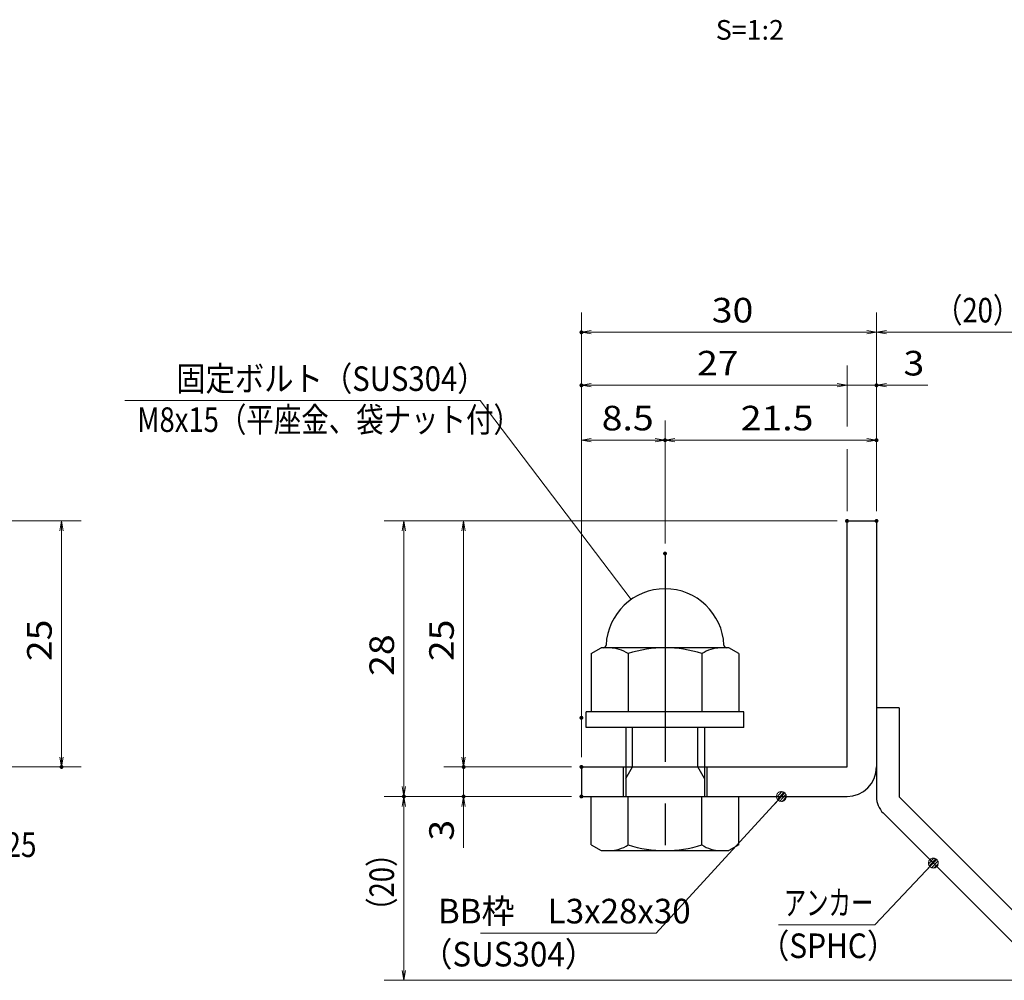
# Model space of a CAD drawing. Units: millimetres. Extents: x -1050 to 1050, y -743 to 742.
# Drawn here: x -162 to 339, y -485 to 3 of the extents above; entities that cross this region are included whole.
import ezdxf

# ---------------------------------------------------------------- set-up
doc = ezdxf.new("R2010")
doc.units = ezdxf.units.MM
doc.header["$LTSCALE"] = 5
doc.linetypes.add('JWW_CENTER1', pattern=[6.773333, 4.233333, -0.846667, 0.846667, -0.846667])
for name, color, linetype in [('アンカー', 7, 'Continuous'), ('寸法注釈', 7, 'Continuous'), ('枠', 7, 'Continuous'), ('締付部品', 7, 'Continuous')]:
    doc.layers.add(name, color=color, linetype=linetype)
doc.styles.add('HG丸ｺﾞｼｯｸM-PRO', font='txt', dxfattribs={"height": 1})
doc.styles.add('ＭＳ ゴシック', font='txt', dxfattribs={"height": 1})

# ---------------------------------------------------------------- blocks, each defined once
blk = doc.blocks.new('_OPEN_0-1_')
at = {"layer": '寸法注釈', "color": 2, "linetype": 'Continuous', "lineweight": 5}
for p, q in [((-1, 0.17), (0, 0)), ((0, 0), (-1, -0.17)), ((0, 0), (-1, 0))]:
    blk.add_line(p, q, dxfattribs=at)
blk = doc.blocks.new('A$C6EB770D1_0-A_')
at = {"layer": 'アンカー', "color": 7, "linetype": 'Continuous', "lineweight": 25}
for p, q in [((26.05, 19.3), (9.05, 2.3)), ((27.68, 17.68), (26.05, 19.3)), ((27.68, 17.68), (10.67, 0.67)), ((0, 2.3), (9.05, 2.3)), ((0, 2.3), (0, 0)), ((0, 0), (9.05, 0))]:
    blk.add_line(p, q, dxfattribs=at)
blk.add_arc((9.05, 2.3), 2.3, 270, 315, dxfattribs=at)
blk = doc.blocks.new('A$C137235B9_0-B_')
at = {"layer": '締付部品', "color": 7, "linetype": 'Continuous', "lineweight": 25}
for p, q in [((10.17, 15.51), (9.59, 14.5)), ((10.17, 15.51), (16.09, 15.51)), ((16.09, 16), (16.09, 0)), ((17.69, 16), (16.09, 16)), ((17.69, 16), (17.69, 0)), ((24.69, 0.49), (24.69, 15.51)), ((29.61, 15.51), (24.69, 15.51)), ((29.61, 15.51), (30.19, 14.5)), ((9.59, 14.5), (9.59, 1.5)), ((30.19, 1.5), (30.19, 14.5)), ((21.69, 12.25), (24.69, 12.25)), ((10.17, 11.75), (16.09, 11.75)), ((17.69, 12), (24.69, 12)), ((21.69, 11.32), (17.69, 11.32)), ((22.87, 12), (21.69, 11.32)), ((21.69, 4), (21.69, 12)), ((29.61, 11.75), (24.69, 11.75)), ((10.17, 4.25), (16.09, 4.25)), ((21.69, 4.68), (17.69, 4.68)), ((22.87, 4), (21.69, 4.68)), ((29.61, 4.25), (24.69, 4.25)), ((17.69, 4), (24.69, 4)), ((21.69, 3.75), (24.69, 3.75)), ((10.17, 0.49), (9.59, 1.5)), ((29.61, 0.49), (30.19, 1.5)), ((10.17, 0.49), (16.09, 0.49)), ((17.69, 0), (16.09, 0)), ((29.61, 0.49), (24.69, 0.49))]:
    blk.add_line(p, q, dxfattribs=at)
at = {"layer": '締付部品', "color": 6, "linetype": 'JWW_CENTER1', "lineweight": 25}
blk.add_line((0, 8), (33.59, 8), dxfattribs=at)
at = {"layer": '締付部品', "color": 7, "linetype": 'Continuous', "lineweight": 25}
for centre, radius, start, end in [((9.29, 14.29), 0.3, 272.7294, 0), ((9.59, 8), 6, 92.7294, 267.2706), ((12.92, 13.63), 3.32, 180, 214.3842), ((26.87, 13.63), 3.32, 325.6158, 0), ((22.01, 8), 12.42, 162.412, 197.588), ((17.77, 8), 12.42, 342.412, 17.588), ((12.92, 2.37), 3.32, 145.6158, 180), ((26.87, 2.37), 3.32, 0, 34.3842), ((9.29, 1.71), 0.3, 0, 87.2706)]:
    blk.add_arc(centre, radius, start, end, dxfattribs=at)
blk = doc.blocks.new('_Dot_0-1_')
at = {"layer": '寸法注釈', "color": 2, "linetype": 'Continuous', "lineweight": 5}
for p, q in [((-0.5, 0), (-1, 0)), ((-0.48, 0.12), (-0.5, 0.06)), ((-0.5, 0.06), (-0.5, 0)), ((-0.5, 0), (-0.5, -0.06)), ((0, 0), (-0.5, 0)), ((-0.5, 0), (0, 0)), ((-0.46, 0.18), (-0.48, 0.12)), ((-0.44, 0.24), (-0.46, 0.18)), ((-0.4, 0.29), (-0.44, 0.24)), ((-0.36, 0.34), (-0.4, 0.29)), ((-0.32, 0.39), (-0.36, 0.34)), ((-0.27, 0.42), (-0.32, 0.39)), ((-0.21, 0.45), (-0.27, 0.42)), ((-0.15, 0.48), (-0.21, 0.45)), ((-0.09, 0.49), (-0.15, 0.48)), ((-0.03, 0.5), (-0.09, 0.49)), ((0.03, 0.5), (-0.03, 0.5)), ((0.5, 0), (0, 0)), ((0, 0), (0, 0)), ((0, 0), (0, 0)), ((0, 0), (0, 0)), ((0, 0), (0, 0)), ((0, 0), (0, 0)), ((0, 0), (0, 0)), ((0, 0), (0, 0)), ((0, 0), (0, 0)), ((0, 0), (0, 0)), ((0, 0), (0, 0)), ((0, 0), (0, 0)), ((0, 0), (0, 0)), ((0, 0), (0, 0)), ((0, 0), (0, 0)), ((0, 0), (0, 0)), ((0, 0), (0, 0)), ((0, 0), (0, 0)), ((0, 0), (0, 0)), ((0, 0), (0, 0)), ((0, 0), (0, 0)), ((0, 0), (0, 0)), ((0, 0), (0, 0)), ((0, 0), (0, 0)), ((0, 0), (0, 0)), ((0, 0), (0, 0)), ((0, 0), (0, 0)), ((0, 0), (0, 0)), ((0, 0), (0, 0)), ((0, 0), (0, 0)), ((0, 0), (0, 0)), ((0, 0), (0, 0)), ((0, 0), (0, 0)), ((0, 0), (0, 0)), ((0, 0), (0, 0)), ((0, 0), (0, 0)), ((0, 0), (0, 0)), ((0, 0), (0, 0)), ((0, 0), (0, 0)), ((0, 0), (0, 0)), ((0, 0), (0, 0)), ((0, 0), (0, 0)), ((0, 0), (0, 0)), ((0, 0), (0, 0)), ((0, 0), (0, 0)), ((0, 0), (0, 0)), ((0, 0), (0, 0)), ((0, 0), (0, 0)), ((0, 0), (0, 0)), ((0, 0), (0, 0)), ((0, 0), (0, 0)), ((0, 0), (0.5, 0)), ((0.09, 0.49), (0.03, 0.5)), ((0.15, 0.48), (0.09, 0.49)), ((0.21, 0.45), (0.15, 0.48)), ((0.27, 0.42), (0.21, 0.45)), ((0.32, 0.39), (0.27, 0.42)), ((0.36, 0.34), (0.32, 0.39)), ((0.4, 0.29), (0.36, 0.34)), ((0.44, 0.24), (0.4, 0.29)), ((0.46, 0.18), (0.44, 0.24)), ((0.48, 0.12), (0.46, 0.18)), ((0.5, 0.06), (0.48, 0.12)), ((0.5, 0), (0.5, 0.06)), ((-0.5, -0.06), (-0.48, -0.12)), ((-0.48, -0.12), (-0.46, -0.18)), ((-0.46, -0.18), (-0.44, -0.24)), ((-0.44, -0.24), (-0.4, -0.29)), ((-0.4, -0.29), (-0.36, -0.34)), ((-0.36, -0.34), (-0.32, -0.39)), ((-0.32, -0.39), (-0.27, -0.42)), ((-0.27, -0.42), (-0.21, -0.45)), ((-0.21, -0.45), (-0.15, -0.48)), ((-0.15, -0.48), (-0.09, -0.49)), ((-0.09, -0.49), (-0.03, -0.5)), ((-0.03, -0.5), (0.03, -0.5)), ((0.03, -0.5), (0.09, -0.49)), ((0.09, -0.49), (0.15, -0.48)), ((0.15, -0.48), (0.21, -0.45)), ((0.21, -0.45), (0.27, -0.42)), ((0.27, -0.42), (0.32, -0.39)), ((0.32, -0.39), (0.36, -0.34)), ((0.36, -0.34), (0.4, -0.29)), ((0.4, -0.29), (0.44, -0.24)), ((0.44, -0.24), (0.46, -0.18)), ((0.46, -0.18), (0.48, -0.12)), ((0.48, -0.12), (0.5, -0.06)), ((0.5, -0.06), (0.5, 0))]:
    blk.add_line(p, q, dxfattribs=at)
at = {"layer": '寸法注釈', "color": 2, "linetype": 'Continuous', "lineweight": 20}
for p, q in [((0.49, 0.1), (-0.49, 0.1)), ((0.4, 0.3), (-0.4, 0.3)), ((0.46, -0.2), (-0.46, -0.2)), ((0.3, -0.4), (-0.3, -0.4))]:
    blk.add_line(p, q, dxfattribs=at)

msp = doc.modelspace()

# ---------------------------------------------------------------- linework, layer by layer
at = {"layer": 'DEFPOINTS', "color": 4, "linetype": 'Continuous', "lineweight": 5, "const_width": 1}
for points in [[(124.43, -155.47, 0.414214), (123.93, -154.97, 0.414214), (123.43, -155.47, 0.414214), (123.93, -155.97, 0.414214)], [(124.43, -182.4, 0.414214), (123.93, -181.9, 0.414214), (123.43, -182.4, 0.414214), (123.93, -182.9, 0.414214)], [(274.43, -182.4, 0.414214), (273.93, -181.9, 0.414214), (273.43, -182.4, 0.414214), (273.93, -182.9, 0.414214)], [(166.93, -210.3, 0.414214), (166.43, -209.8, 0.414214), (165.93, -210.3, 0.414214), (166.43, -210.8, 0.414214)], [(274.43, -210.3, 0.414214), (273.93, -209.8, 0.414214), (273.43, -210.3, 0.414214), (273.93, -210.8, 0.414214)], [(259.43, -251.31, 0.414214), (258.93, -250.81, 0.414214), (258.43, -251.31, 0.414214), (258.93, -251.81, 0.414214)], [(259.43, -251.31, 0.414214), (258.93, -250.81, 0.414214), (258.43, -251.31, 0.414214), (258.93, -251.81, 0.414214)], [(259.43, -251.31, 0.414214), (258.93, -250.81, 0.414214), (258.43, -251.31, 0.414214), (258.93, -251.81, 0.414214)], [(259.43, -251.31, 0.414214), (258.93, -250.81, 0.414214), (258.43, -251.31, 0.414214), (258.93, -251.81, 0.414214)], [(274.43, -251.31, 0.414214), (273.93, -250.81, 0.414214), (273.43, -251.31, 0.414214), (273.93, -251.81, 0.414214)], [(274.43, -251.31, 0.414214), (273.93, -250.81, 0.414214), (273.43, -251.31, 0.414214), (273.93, -251.81, 0.414214)], [(274.43, -251.31, 0.414214), (273.93, -250.81, 0.414214), (273.43, -251.31, 0.414214), (273.93, -251.81, 0.414214)], [(274.43, -251.31, 0.414214), (273.93, -250.81, 0.414214), (273.43, -251.31, 0.414214), (273.93, -251.81, 0.414214)], [(166.93, -267.84, 0.414214), (166.43, -267.34, 0.414214), (165.93, -267.84, 0.414214), (166.43, -268.34, 0.414214)], [(166.93, -267.84, 0.414214), (166.43, -267.34, 0.414214), (165.93, -267.84, 0.414214), (166.43, -268.34, 0.414214)], [(124.43, -351.31, 0.414214), (123.93, -350.81, 0.414214), (123.43, -351.31, 0.414214), (123.93, -351.81, 0.414214)], [(124.43, -351.31, 0.414214), (123.93, -350.81, 0.414214), (123.43, -351.31, 0.414214), (123.93, -351.81, 0.414214)], [(-139.78, -376.31, 0.414214), (-140.28, -375.81, 0.414214), (-140.78, -376.31, 0.414214), (-140.28, -376.81, 0.414214)], [(64.58, -376.31, 0.414214), (64.08, -375.81, 0.414214), (63.58, -376.31, 0.414214), (64.08, -376.81, 0.414214)], [(124.43, -376.31, 0.414214), (123.93, -375.81, 0.414214), (123.43, -376.31, 0.414214), (123.93, -376.81, 0.414214)], [(124.43, -376.31, 0.414214), (123.93, -375.81, 0.414214), (123.43, -376.31, 0.414214), (123.93, -376.81, 0.414214)], [(124.43, -376.31, 0.414214), (123.93, -375.81, 0.414214), (123.43, -376.31, 0.414214), (123.93, -376.81, 0.414214)], [(34.2, -391.31, 0.414214), (33.7, -390.81, 0.414214), (33.2, -391.31, 0.414214), (33.7, -391.81, 0.414214)], [(34.2, -391.31, 0.414214), (33.7, -390.81, 0.414214), (33.2, -391.31, 0.414214), (33.7, -391.81, 0.414214)], [(64.58, -391.31, 0.414214), (64.08, -390.81, 0.414214), (63.58, -391.31, 0.414214), (64.08, -391.81, 0.414214)], [(124.43, -391.31, 0.414214), (123.93, -390.81, 0.414214), (123.43, -391.31, 0.414214), (123.93, -391.81, 0.414214)], [(124.43, -391.31, 0.414214), (123.93, -390.81, 0.414214), (123.43, -391.31, 0.414214), (123.93, -391.81, 0.414214)], [(124.43, -391.31, 0.414214), (123.93, -390.81, 0.414214), (123.43, -391.31, 0.414214), (123.93, -391.81, 0.414214)]]:
    msp.add_lwpolyline(points, format="xyb", close=True, dxfattribs=at)
at = {"layer": '寸法注釈', "color": 2, "linetype": 'Continuous', "lineweight": 18}
for p, q in [((123.93, -371.31), (123.93, -145.47)), ((273.93, -246.31), (273.93, -145.47)), ((273.93, -246.31), (273.93, -145.47)), ((268.93, -155.47), (128.93, -155.47)), ((278.93, -155.47), (365.45, -155.47)), ((258.93, -203.26), (258.93, -172.4)), ((253.93, -182.4), (128.93, -182.4)), ((253.93, -182.4), (248.93, -182.4)), ((258.93, -182.4), (273.93, -182.4)), ((278.93, -182.4), (300.04, -182.4)), ((-108.1, -190.04), (72.55, -190.04)), ((72.55, -190.04), (149.28, -291.19)), ((123.93, -346.31), (123.93, -200.3)), ((166.43, -262.84), (166.43, -200.3)), ((166.43, -262.84), (166.43, -200.3)), ((273.93, -246.31), (273.93, -200.3)), ((128.93, -210.3), (161.43, -210.3)), ((171.43, -210.3), (268.93, -210.3)), ((258.93, -246.31), (258.93, -214.87)), ((-185.45, -251.31), (-130.28, -251.31)), ((253.93, -251.31), (23.7, -251.31)), ((253.93, -251.31), (54.08, -251.31)), ((-140.28, -256.31), (-140.28, -371.31)), ((33.7, -256.31), (33.7, -386.31)), ((64.08, -256.31), (64.08, -371.31)), ((64.08, -371.31), (64.08, -366.31)), ((-185.45, -376.31), (-130.28, -376.31)), ((118.93, -376.31), (54.08, -376.31)), ((118.93, -376.31), (54.08, -376.31)), ((64.08, -376.31), (64.08, -391.31)), ((118.93, -391.31), (23.7, -391.31)), ((118.93, -391.31), (23.7, -391.31)), ((118.93, -391.31), (54.08, -391.31)), ((162.01, -460.79), (224.88, -392.04)), ((33.7, -479.7), (33.7, -396.31)), ((64.08, -396.31), (64.08, -417.42)), ((273.11, -456.56), (302.08, -425.87)), ((224.06, -456.56), (273.11, -456.56)), ((72.64, -460.79), (162.01, -460.79)), ((357.32, -484.7), (23.7, -484.7))]:
    msp.add_line(p, q, dxfattribs=at)
at = {"layer": '枠', "color": 7, "linetype": 'Continuous', "lineweight": 25}
for p, q in [((258.93, -251.31), (273.93, -251.31)), ((258.93, -376.31), (258.93, -251.31)), ((273.93, -251.31), (273.93, -376.31)), ((123.93, -376.31), (258.93, -376.31)), ((123.93, -376.31), (123.93, -391.31)), ((123.93, -391.31), (258.93, -391.31))]:
    msp.add_line(p, q, dxfattribs=at)
msp.add_arc((258.93, -376.31), 15, 270, 0, dxfattribs=at)

# ---------------------------------------------------------------- block references
at = {"layer": 'アンカー', "color": 7, "linetype": 'Continuous', "lineweight": 25, "xscale": 5, "yscale": 5, "rotation": 270}
msp.add_blockref('A$C6EB770D1_0-A_', (273.93, -346.31), dxfattribs=at)
at = {"layer": '寸法注釈', "color": 2, "linetype": 'Continuous', "lineweight": 18, "xscale": 5, "yscale": 5}
for name, p, rotation in [('_OPEN_0-1_', (123.93, -155.47), 180), ('_OPEN_0-1_', (273.93, -155.47), 180), ('_OPEN_0-1_', (123.93, -182.4), 180), ('_OPEN_0-1_', (273.93, -182.4), 180), ('_OPEN_0-1_', (123.93, -210.3), 180), ('_OPEN_0-1_', (166.43, -210.3), 180), ('_OPEN_0-1_', (-140.28, -251.31), 90), ('_OPEN_0-1_', (33.7, -251.31), 90), ('_OPEN_0-1_', (64.08, -251.31), 90), ('_OPEN_0-1_', (-140.28, -376.31), 270), ('_OPEN_0-1_', (64.08, -376.31), 270), ('_OPEN_0-1_', (64.08, -376.31), 270), ('_OPEN_0-1_', (33.7, -391.31), 270), ('_Dot_0-1_', (225.56, -391.31), 47.10573262710977), ('_OPEN_0-1_', (33.7, -391.31), 90), ('_OPEN_0-1_', (64.08, -391.31), 90), ('_Dot_0-1_', (302.78, -425.15), 45.68596240870325), ('_OPEN_0-1_', (33.7, -484.7), 270)]:
    msp.add_blockref(name, p, dxfattribs=dict(at, rotation=rotation))
for p in [(273.93, -155.47), (258.93, -182.4), (258.93, -182.4), (166.43, -210.3), (273.93, -210.3)]:
    msp.add_blockref('_OPEN_0-1_', p, dxfattribs=at)
at = {"layer": '締付部品', "color": 7, "linetype": 'Continuous', "lineweight": 25, "xscale": 5, "yscale": 5, "rotation": 270}
msp.add_blockref('A$C137235B9_0-B_', (126.43, -267.84), dxfattribs=at)

# ---------------------------------------------------------------- texts
at = {"layer": '寸法注釈', "color": 7, "linetype": 'Continuous', "lineweight": 18}
for s, height, style, width, p in [('S=1:2', 9.991, 'HG丸ｺﾞｼｯｸM-PRO', 1.000886, (192.22, -6.81)), ('30', 12.497, 'ＭＳ ゴシック', 1.115358, (190.2, -150.47)), ('（20）', 12.497, 'ＭＳ ゴシック', 0.81695, (303.68, -150.47)), ('27', 12.497, 'ＭＳ ゴシック', 1.115358, (182.7, -177.4)), ('3', 12.5, 'ＭＳ ゴシック', 1.115358, (287.62, -177.4)), ('固定ボルト（SUS304）', 12.5, 'ＭＳ ゴシック', 0.8744, (-82, -185.25)), ('M8x15（平座金、袋ナット付）', 12.4968, 'ＭＳ ゴシック', 0.81858, (-101.83, -206.09)), ('8.5', 12.497, 'ＭＳ ゴシック', 1.115358, (134.26, -205.3)), ('21.5', 12.497, 'ＭＳ ゴシック', 1.115358, (204.9, -205.3)), ('サイドバーFB4x25', 12.5, 'ＭＳ ゴシック', 0.835387, (-272.28, -422.05)), ('アンカー', 12.497, 'ＭＳ ゴシック', 0.667747, (226.76, -451.56)), ('BB枠\u3000L3x28x30', 12.5, 'ＭＳ ゴシック', 0.987216, (51.04, -455.79)), ('（SPHC）', 12.5, 'ＭＳ ゴシック', 0.891324, (214.4, -473.41)), ('（SUS304）', 12.497, 'ＭＳ ゴシック', 0.936313, (42.42, -477.67))]:
    msp.add_text(s, height=height, dxfattribs=dict(at, style=style, width=width)).set_placement(p)
at = {"layer": '寸法注釈', "color": 7, "linetype": 'Continuous', "lineweight": 18, "style": 'ＭＳ ゴシック'}
for s, height, width, p in [('25', 12.497, 1.115358, (-145.28, -322.54)), ('25', 12.497, 1.115358, (59.08, -322.54)), ('28', 12.497, 1.115358, (28.71, -330.04)), ('3', 12.5, 1.115358, (59.08, -413.73)), ('（20）', 12.497, 0.81695, (28.71, -456.52))]:
    msp.add_text(s, height=height, rotation=90, dxfattribs=dict(at, width=width)).set_placement(p)

doc.saveas('drawing.dxf')
